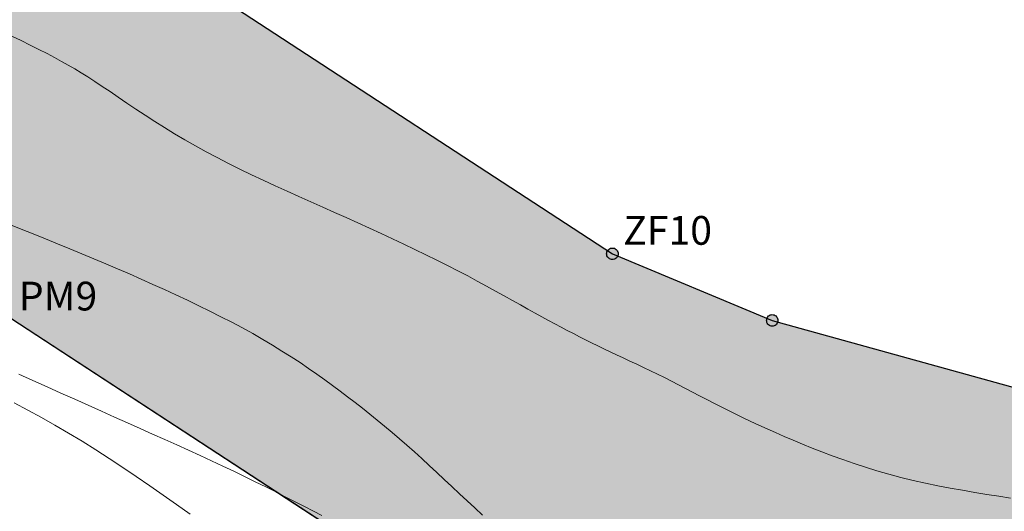
# Model space of a CAD drawing. Extents: x 293123 to 294373, y 1906357 to 1907167.
# Drawn here: x 293236 to 293287, y 1906449 to 1906474 of the extents above; entities that cross this region are included whole.
import ezdxf

# ---------------------------------------------------------------- set-up
doc = ezdxf.new("R2010")
doc.units = 0
doc.header["$MEASUREMENT"] = 0
for name, color, linetype in [('0BUFER', 7, 'Continuous'), ('0E20', 7, 'Continuous'), ('0MM', 7, 'Continuous'), ('0TODAS1K', 7, 'Continuous'), ('0VERT7', 7, 'Continuous'), ('1VERTICE', 7, 'Continuous'), ('1VERTICE2', 7, 'Continuous'), ('CURVA INTERMEDIA', 17, 'Continuous'), ('CURVA MAESTRA', 17, 'Continuous')]:
    doc.layers.add(name, color=color, linetype=linetype)
doc.styles.add('WMF-Times New Roman0', font='TIMES.TTF')

msp = doc.modelspace()

# ---------------------------------------------------------------- hatches: boundary and pattern name
at = {"linetype": 'Continuous'}
h = msp.add_hatch(color=174, dxfattribs=at)
h.paths.add_polyline_path([(293441.82, 1906392.66), (293441.76, 1906392.66), (293441.71, 1906392.67), (293441.67, 1906392.7), (293441.62, 1906392.73), (293441.6, 1906392.75), (293441.55, 1906392.75), (293441.49, 1906392.75), (293441.44, 1906392.76), (293441.4, 1906392.79), (293441.35, 1906392.82), (293441.32, 1906392.85), (293441.29, 1906392.9), (293441.26, 1906392.94), (293441.25, 1906392.99), (293441.25, 1906393.05), (293441.25, 1906393.1), (293441.26, 1906393.15), (293441.29, 1906393.2), (293441.32, 1906393.24), (293441.35, 1906393.27), (293441.4, 1906393.3), (293441.44, 1906393.33), (293441.49, 1906393.34), (293441.55, 1906393.35), (293441.6, 1906393.34), (293441.65, 1906393.33), (293441.7, 1906393.3), (293441.74, 1906393.27), (293441.76, 1906393.25), (293441.82, 1906393.26), (293441.87, 1906393.25), (293441.92, 1906393.24), (293441.97, 1906393.22), (293442.01, 1906393.19), (293442.04, 1906393.15), (293442.07, 1906393.11), (293442.1, 1906393.06), (293442.11, 1906393.01), (293442.12, 1906392.96), (293442.11, 1906392.9), (293442.1, 1906392.85), (293442.07, 1906392.81), (293442.04, 1906392.76), (293442.01, 1906392.73), (293441.97, 1906392.7), (293441.92, 1906392.67), (293441.87, 1906392.66)])
h.paths.add_polyline_path([(293428.45, 1906395.09), (293428.4, 1906395.1), (293428.35, 1906395.11), (293428.3, 1906395.13), (293428.26, 1906395.16), (293428.22, 1906395.2), (293428.19, 1906395.24), (293428.17, 1906395.29), (293428.16, 1906395.34), (293428.15, 1906395.39), (293428.16, 1906395.45), (293428.17, 1906395.5), (293428.19, 1906395.54), (293428.22, 1906395.59), (293428.26, 1906395.62), (293428.3, 1906395.65), (293428.35, 1906395.68), (293428.4, 1906395.69), (293428.45, 1906395.69), (293428.51, 1906395.69), (293428.56, 1906395.68), (293428.6, 1906395.65), (293428.65, 1906395.62), (293428.68, 1906395.59), (293428.71, 1906395.54), (293428.74, 1906395.5), (293428.75, 1906395.45), (293428.75, 1906395.39), (293428.75, 1906395.34), (293428.74, 1906395.29), (293428.71, 1906395.24), (293428.68, 1906395.2), (293428.65, 1906395.16), (293428.6, 1906395.13), (293428.56, 1906395.11), (293428.51, 1906395.1)])
h.paths.add_polyline_path([(293419.43, 1906395.69), (293419.38, 1906395.69), (293419.33, 1906395.71), (293419.28, 1906395.73), (293419.24, 1906395.76), (293419.2, 1906395.8), (293419.17, 1906395.84), (293419.15, 1906395.89), (293419.14, 1906395.94), (293419.13, 1906395.99), (293419.14, 1906396.04), (293419.15, 1906396.09), (293419.17, 1906396.14), (293419.2, 1906396.18), (293419.24, 1906396.22), (293419.28, 1906396.25), (293419.33, 1906396.27), (293419.38, 1906396.28), (293419.43, 1906396.29), (293419.48, 1906396.28), (293419.53, 1906396.27), (293419.58, 1906396.25), (293419.62, 1906396.22), (293419.66, 1906396.18), (293419.69, 1906396.14), (293419.71, 1906396.09), (293419.73, 1906396.04), (293419.73, 1906395.99), (293419.73, 1906395.94), (293419.71, 1906395.89), (293419.69, 1906395.84), (293419.66, 1906395.8), (293419.62, 1906395.76), (293419.58, 1906395.73), (293419.53, 1906395.71), (293419.48, 1906395.69)])
h.paths.add_polyline_path([(293394.75, 1906406.09), (293394.69, 1906406.09), (293394.64, 1906406.1), (293394.6, 1906406.13), (293394.55, 1906406.16), (293394.52, 1906406.19), (293394.49, 1906406.24), (293394.46, 1906406.28), (293394.45, 1906406.33), (293394.45, 1906406.39), (293394.45, 1906406.44), (293394.46, 1906406.49), (293394.49, 1906406.54), (293394.52, 1906406.58), (293394.55, 1906406.62), (293394.6, 1906406.65), (293394.64, 1906406.67), (293394.69, 1906406.68), (293394.75, 1906406.69), (293394.8, 1906406.68), (293394.85, 1906406.67), (293394.9, 1906406.65), (293394.94, 1906406.62), (293394.98, 1906406.58), (293395.01, 1906406.54), (293395.03, 1906406.49), (293395.04, 1906406.44), (293395.05, 1906406.39), (293395.04, 1906406.33), (293395.03, 1906406.28), (293395.01, 1906406.24), (293394.98, 1906406.19), (293394.94, 1906406.16), (293394.9, 1906406.13), (293394.85, 1906406.1), (293394.8, 1906406.09)])
h.paths.add_polyline_path([(293362.23, 1906424.8), (293362.18, 1906424.81), (293362.13, 1906424.82), (293362.08, 1906424.84), (293362.04, 1906424.87), (293362, 1906424.91), (293361.97, 1906424.95), (293361.95, 1906425), (293361.93, 1906425.05), (293361.93, 1906425.1), (293361.93, 1906425.15), (293361.95, 1906425.2), (293361.97, 1906425.25), (293362, 1906425.29), (293362.04, 1906425.33), (293362.08, 1906425.36), (293362.13, 1906425.38), (293362.18, 1906425.4), (293362.23, 1906425.4), (293362.28, 1906425.4), (293362.33, 1906425.38), (293362.38, 1906425.36), (293362.42, 1906425.33), (293362.46, 1906425.29), (293362.49, 1906425.25), (293362.51, 1906425.2), (293362.53, 1906425.15), (293362.53, 1906425.1), (293362.53, 1906425.05), (293362.51, 1906425), (293362.49, 1906424.95), (293362.46, 1906424.91), (293362.42, 1906424.87), (293362.38, 1906424.84), (293362.33, 1906424.82), (293362.28, 1906424.81)])
h.paths.add_polyline_path([(293351.75, 1906429.08), (293351.7, 1906429.08), (293351.65, 1906429.1), (293351.6, 1906429.12), (293351.56, 1906429.15), (293351.52, 1906429.19), (293351.49, 1906429.23), (293351.47, 1906429.28), (293351.45, 1906429.33), (293351.45, 1906429.38), (293351.45, 1906429.43), (293351.47, 1906429.48), (293351.49, 1906429.53), (293351.52, 1906429.57), (293351.56, 1906429.61), (293351.6, 1906429.64), (293351.65, 1906429.66), (293351.7, 1906429.67), (293351.75, 1906429.68), (293351.8, 1906429.67), (293351.85, 1906429.66), (293351.9, 1906429.64), (293351.94, 1906429.61), (293351.98, 1906429.57), (293352.01, 1906429.53), (293352.03, 1906429.48), (293352.05, 1906429.43), (293352.05, 1906429.38), (293352.05, 1906429.33), (293352.03, 1906429.28), (293352.01, 1906429.23), (293351.98, 1906429.19), (293351.94, 1906429.15), (293351.9, 1906429.12), (293351.85, 1906429.1), (293351.8, 1906429.08)])
h.paths.add_polyline_path([(293337.36, 1906432.44), (293337.31, 1906432.44), (293337.25, 1906432.45), (293337.21, 1906432.48), (293337.16, 1906432.51), (293337.13, 1906432.54), (293337.1, 1906432.59), (293337.08, 1906432.63), (293337.06, 1906432.68), (293337.06, 1906432.74), (293337.06, 1906432.79), (293337.08, 1906432.84), (293337.1, 1906432.89), (293337.13, 1906432.93), (293337.16, 1906432.97), (293337.21, 1906433), (293337.25, 1906433.02), (293337.31, 1906433.03), (293337.36, 1906433.04), (293337.41, 1906433.03), (293337.46, 1906433.02), (293337.51, 1906433), (293337.55, 1906432.97), (293337.59, 1906432.93), (293337.62, 1906432.89), (293337.64, 1906432.84), (293337.65, 1906432.79), (293337.66, 1906432.74), (293337.65, 1906432.68), (293337.64, 1906432.63), (293337.62, 1906432.59), (293337.59, 1906432.54), (293337.55, 1906432.51), (293337.51, 1906432.48), (293337.46, 1906432.45), (293337.41, 1906432.44)])
h.paths.add_polyline_path([(293313.52, 1906446.39), (293313.47, 1906446.4), (293313.42, 1906446.41), (293313.37, 1906446.43), (293313.33, 1906446.46), (293313.29, 1906446.5), (293313.26, 1906446.54), (293313.24, 1906446.59), (293313.23, 1906446.64), (293313.22, 1906446.69), (293313.23, 1906446.74), (293313.24, 1906446.79), (293313.26, 1906446.84), (293313.29, 1906446.88), (293313.33, 1906446.92), (293313.37, 1906446.95), (293313.42, 1906446.97), (293313.47, 1906446.99), (293313.52, 1906446.99), (293313.57, 1906446.99), (293313.62, 1906446.97), (293313.67, 1906446.95), (293313.71, 1906446.92), (293313.75, 1906446.88), (293313.78, 1906446.84), (293313.8, 1906446.79), (293313.82, 1906446.74), (293313.82, 1906446.69), (293313.82, 1906446.64), (293313.8, 1906446.59), (293313.78, 1906446.54), (293313.75, 1906446.5), (293313.71, 1906446.46), (293313.67, 1906446.43), (293313.62, 1906446.41), (293313.57, 1906446.4)])
h.paths.add_polyline_path([(293304.88, 1906449.86), (293304.83, 1906449.86), (293304.78, 1906449.87), (293304.73, 1906449.9), (293304.69, 1906449.93), (293304.65, 1906449.96), (293304.62, 1906450.01), (293304.6, 1906450.05), (293304.58, 1906450.1), (293304.58, 1906450.16), (293304.58, 1906450.21), (293304.6, 1906450.26), (293304.62, 1906450.31), (293304.65, 1906450.35), (293304.69, 1906450.39), (293304.73, 1906450.42), (293304.78, 1906450.44), (293304.83, 1906450.45), (293304.88, 1906450.46), (293304.93, 1906450.45), (293304.98, 1906450.44), (293305.03, 1906450.42), (293305.07, 1906450.39), (293305.11, 1906450.35), (293305.14, 1906450.31), (293305.16, 1906450.26), (293305.17, 1906450.21), (293305.18, 1906450.16), (293305.17, 1906450.1), (293305.16, 1906450.05), (293305.14, 1906450.01), (293305.11, 1906449.96), (293305.07, 1906449.93), (293305.03, 1906449.9), (293304.98, 1906449.87), (293304.93, 1906449.86)])
h.paths.add_polyline_path([(293274.83, 1906458.18), (293274.78, 1906458.18), (293274.73, 1906458.2), (293274.68, 1906458.22), (293274.64, 1906458.25), (293274.6, 1906458.28), (293274.57, 1906458.33), (293274.55, 1906458.37), (293274.54, 1906458.43), (293274.53, 1906458.48), (293274.54, 1906458.53), (293274.55, 1906458.58), (293274.57, 1906458.63), (293274.6, 1906458.67), (293274.64, 1906458.71), (293274.68, 1906458.74), (293274.73, 1906458.76), (293274.78, 1906458.77), (293274.83, 1906458.78), (293274.88, 1906458.77), (293274.93, 1906458.76), (293274.98, 1906458.74), (293275.03, 1906458.71), (293275.06, 1906458.67), (293275.09, 1906458.63), (293275.11, 1906458.58), (293275.13, 1906458.53), (293275.13, 1906458.48), (293275.13, 1906458.43), (293275.11, 1906458.37), (293275.09, 1906458.33), (293275.06, 1906458.28), (293275.03, 1906458.25), (293274.98, 1906458.22), (293274.93, 1906458.2), (293274.88, 1906458.18)])
h.paths.add_polyline_path([(293266.48, 1906461.65), (293266.43, 1906461.66), (293266.38, 1906461.67), (293266.33, 1906461.69), (293266.29, 1906461.72), (293266.25, 1906461.76), (293266.22, 1906461.8), (293266.2, 1906461.85), (293266.19, 1906461.9), (293266.18, 1906461.95), (293266.19, 1906462.01), (293266.2, 1906462.06), (293266.22, 1906462.1), (293266.25, 1906462.15), (293266.29, 1906462.18), (293266.33, 1906462.21), (293266.38, 1906462.24), (293266.43, 1906462.25), (293266.48, 1906462.25), (293266.53, 1906462.25), (293266.59, 1906462.24), (293266.63, 1906462.21), (293266.68, 1906462.18), (293266.71, 1906462.15), (293266.74, 1906462.1), (293266.76, 1906462.06), (293266.78, 1906462.01), (293266.78, 1906461.95), (293266.78, 1906461.9), (293266.76, 1906461.85), (293266.74, 1906461.8), (293266.71, 1906461.76), (293266.68, 1906461.72), (293266.63, 1906461.69), (293266.59, 1906461.67), (293266.53, 1906461.66)])
h.paths.add_polyline_path([(293245.99, 1906475.02), (293245.94, 1906475.03), (293245.89, 1906475.04), (293245.84, 1906475.06), (293245.8, 1906475.09), (293245.77, 1906475.13), (293245.74, 1906475.17), (293245.71, 1906475.22), (293245.7, 1906475.27), (293245.69, 1906475.32), (293245.7, 1906475.37), (293245.71, 1906475.42), (293245.74, 1906475.47), (293245.77, 1906475.51), (293245.8, 1906475.55), (293245.84, 1906475.58), (293245.89, 1906475.6), (293245.94, 1906475.62), (293245.99, 1906475.62), (293246.05, 1906475.62), (293246.1, 1906475.6), (293246.14, 1906475.58), (293246.19, 1906475.55), (293246.22, 1906475.51), (293246.25, 1906475.47), (293246.28, 1906475.42), (293246.29, 1906475.37), (293246.29, 1906475.32), (293246.29, 1906475.27), (293246.28, 1906475.22), (293246.25, 1906475.17), (293246.22, 1906475.13), (293246.19, 1906475.09), (293246.14, 1906475.06), (293246.1, 1906475.04), (293246.05, 1906475.03)])
h.paths.add_polyline_path([(293228.34, 1906484.74), (293228.29, 1906484.74), (293228.24, 1906484.75), (293228.19, 1906484.78), (293228.15, 1906484.81), (293228.11, 1906484.84), (293228.08, 1906484.89), (293228.06, 1906484.93), (293228.04, 1906484.98), (293228.04, 1906485.04), (293228.04, 1906485.09), (293228.06, 1906485.14), (293228.08, 1906485.19), (293228.11, 1906485.23), (293228.15, 1906485.27), (293228.19, 1906485.3), (293228.24, 1906485.32), (293228.29, 1906485.33), (293228.34, 1906485.34), (293228.39, 1906485.33), (293228.44, 1906485.32), (293228.49, 1906485.3), (293228.53, 1906485.27), (293228.57, 1906485.23), (293228.6, 1906485.19), (293228.62, 1906485.14), (293228.64, 1906485.09), (293228.64, 1906485.04), (293228.64, 1906484.98), (293228.62, 1906484.93), (293228.6, 1906484.89), (293228.57, 1906484.84), (293228.53, 1906484.81), (293228.49, 1906484.78), (293228.44, 1906484.75), (293228.39, 1906484.74)])
h.paths.add_polyline_path([(293213.68, 1906491.04), (293213.63, 1906491.04), (293213.58, 1906491.06), (293213.53, 1906491.08), (293213.48, 1906491.11), (293213.45, 1906491.15), (293213.42, 1906491.19), (293213.4, 1906491.24), (293213.38, 1906491.29), (293213.38, 1906491.34), (293213.38, 1906491.39), (293213.4, 1906491.44), (293213.42, 1906491.49), (293213.45, 1906491.53), (293213.49, 1906491.57), (293213.53, 1906491.6), (293213.58, 1906491.62), (293213.63, 1906491.64), (293213.68, 1906491.64), (293213.73, 1906491.64), (293213.78, 1906491.62), (293213.83, 1906491.6), (293213.87, 1906491.57), (293213.91, 1906491.53), (293213.94, 1906491.49), (293213.96, 1906491.44), (293213.97, 1906491.39), (293213.98, 1906491.34), (293213.97, 1906491.29), (293213.96, 1906491.24), (293213.94, 1906491.19), (293213.91, 1906491.15), (293213.87, 1906491.11), (293213.83, 1906491.08), (293213.78, 1906491.06), (293213.73, 1906491.04)])
h.paths.add_polyline_path([(293193.27, 1906496.67), (293193.21, 1906496.67), (293193.16, 1906496.69), (293193.12, 1906496.71), (293193.07, 1906496.74), (293193.04, 1906496.77), (293193.01, 1906496.82), (293192.98, 1906496.86), (293192.97, 1906496.92), (293192.97, 1906496.97), (293192.97, 1906497.02), (293192.98, 1906497.07), (293193.01, 1906497.12), (293193.04, 1906497.16), (293193.07, 1906497.2), (293193.12, 1906497.23), (293193.16, 1906497.25), (293193.21, 1906497.26), (293193.27, 1906497.27), (293193.32, 1906497.26), (293193.37, 1906497.25), (293193.42, 1906497.23), (293193.46, 1906497.2), (293193.5, 1906497.16), (293193.53, 1906497.12), (293193.55, 1906497.07), (293193.56, 1906497.02), (293193.57, 1906496.97), (293193.56, 1906496.92), (293193.55, 1906496.86), (293193.53, 1906496.82), (293193.5, 1906496.77), (293193.46, 1906496.74), (293193.42, 1906496.71), (293193.37, 1906496.69), (293193.32, 1906496.67)])
h.paths.add_polyline_path([(293184.03, 1906500.95), (293183.98, 1906500.95), (293183.93, 1906500.96), (293183.88, 1906500.99), (293183.83, 1906501.02), (293183.8, 1906501.05), (293183.77, 1906501.1), (293183.75, 1906501.14), (293183.73, 1906501.19), (293183.73, 1906501.25), (293183.73, 1906501.3), (293183.75, 1906501.35), (293183.77, 1906501.4), (293183.8, 1906501.44), (293183.83, 1906501.48), (293183.88, 1906501.51), (293183.93, 1906501.53), (293183.98, 1906501.54), (293184.03, 1906501.55), (293184.08, 1906501.54), (293184.13, 1906501.53), (293184.18, 1906501.51), (293184.22, 1906501.48), (293184.26, 1906501.44), (293184.29, 1906501.4), (293184.31, 1906501.35), (293184.32, 1906501.3), (293184.33, 1906501.25), (293184.32, 1906501.19), (293184.31, 1906501.14), (293184.29, 1906501.1), (293184.26, 1906501.05), (293184.22, 1906501.02), (293184.18, 1906500.99), (293184.13, 1906500.96), (293184.08, 1906500.95)])
h.paths.add_polyline_path([(293175.01, 1906503.47), (293174.95, 1906503.48), (293174.9, 1906503.49), (293174.86, 1906503.51), (293174.81, 1906503.54), (293174.78, 1906503.58), (293174.75, 1906503.62), (293174.72, 1906503.67), (293174.71, 1906503.72), (293174.71, 1906503.77), (293174.71, 1906503.83), (293174.72, 1906503.88), (293174.75, 1906503.92), (293174.78, 1906503.97), (293174.81, 1906504), (293174.86, 1906504.03), (293174.9, 1906504.06), (293174.95, 1906504.07), (293175.01, 1906504.07), (293175.06, 1906504.07), (293175.11, 1906504.06), (293175.16, 1906504.03), (293175.2, 1906504), (293175.24, 1906503.97), (293175.27, 1906503.92), (293175.29, 1906503.88), (293175.3, 1906503.83), (293175.31, 1906503.77), (293175.3, 1906503.72), (293175.29, 1906503.67), (293175.27, 1906503.62), (293175.24, 1906503.58), (293175.2, 1906503.54), (293175.16, 1906503.51), (293175.11, 1906503.49), (293175.06, 1906503.48)])
h.paths.add_polyline_path([(293166.44, 1906509.04), (293166.39, 1906509.04), (293166.34, 1906509.05), (293166.29, 1906509.08), (293166.25, 1906509.11), (293166.21, 1906509.14), (293166.18, 1906509.19), (293166.16, 1906509.23), (293166.14, 1906509.28), (293166.14, 1906509.34), (293166.14, 1906509.39), (293166.16, 1906509.44), (293166.18, 1906509.49), (293166.21, 1906509.53), (293166.25, 1906509.57), (293166.29, 1906509.6), (293166.34, 1906509.62), (293166.39, 1906509.63), (293166.44, 1906509.64), (293166.49, 1906509.63), (293166.54, 1906509.62), (293166.59, 1906509.6), (293166.63, 1906509.57), (293166.67, 1906509.53), (293166.7, 1906509.49), (293166.72, 1906509.44), (293166.74, 1906509.39), (293166.74, 1906509.34), (293166.74, 1906509.28), (293166.72, 1906509.23), (293166.7, 1906509.19), (293166.67, 1906509.14), (293166.63, 1906509.11), (293166.59, 1906509.08), (293166.54, 1906509.05), (293166.49, 1906509.04)])
h.paths.add_polyline_path([(293158.51, 1906512.82), (293158.46, 1906512.83), (293158.41, 1906512.84), (293158.36, 1906512.86), (293158.32, 1906512.89), (293158.28, 1906512.93), (293158.25, 1906512.97), (293158.23, 1906513.02), (293158.22, 1906513.07), (293158.21, 1906513.12), (293158.22, 1906513.17), (293158.23, 1906513.23), (293158.25, 1906513.27), (293158.28, 1906513.32), (293158.32, 1906513.35), (293158.36, 1906513.38), (293158.41, 1906513.4), (293158.46, 1906513.42), (293158.51, 1906513.42), (293158.56, 1906513.42), (293158.61, 1906513.4), (293158.66, 1906513.38), (293158.7, 1906513.35), (293158.74, 1906513.32), (293158.77, 1906513.27), (293158.79, 1906513.23), (293158.81, 1906513.17), (293158.81, 1906513.12), (293158.81, 1906513.07), (293158.79, 1906513.02), (293158.77, 1906512.97), (293158.74, 1906512.93), (293158.7, 1906512.89), (293158.66, 1906512.86), (293158.61, 1906512.84), (293158.56, 1906512.83)])
h.paths.add_polyline_path([(293146.07, 1906517.81), (293146.01, 1906517.81), (293145.96, 1906517.83), (293145.92, 1906517.85), (293145.87, 1906517.88), (293145.84, 1906517.92), (293145.81, 1906517.96), (293145.78, 1906518.01), (293145.77, 1906518.06), (293145.77, 1906518.11), (293145.77, 1906518.16), (293145.78, 1906518.21), (293145.81, 1906518.26), (293145.84, 1906518.3), (293145.87, 1906518.34), (293145.92, 1906518.37), (293145.96, 1906518.39), (293146.01, 1906518.4), (293146.07, 1906518.41), (293146.12, 1906518.4), (293146.17, 1906518.39), (293146.22, 1906518.37), (293146.26, 1906518.34), (293146.3, 1906518.3), (293146.33, 1906518.26), (293146.35, 1906518.21), (293146.36, 1906518.16), (293146.37, 1906518.11), (293146.36, 1906518.06), (293146.35, 1906518.01), (293146.33, 1906517.96), (293146.3, 1906517.92), (293146.26, 1906517.88), (293146.22, 1906517.85), (293146.17, 1906517.83), (293146.12, 1906517.81)])
msp.add_hatch(color=254, dxfattribs=at).paths.add_polyline_path([(293146.066, 1906518.109), (293158.512, 1906513.123), (293166.44, 1906509.337), (293175.006, 1906503.774), (293184.028, 1906501.245), (293193.265, 1906496.967), (293213.678, 1906491.34), (293228.34, 1906485.036), (293245.995, 1906475.321), (293266.483, 1906461.953), (293274.832, 1906458.477), (293304.878, 1906450.157), (293313.522, 1906446.692), (293337.358, 1906432.737), (293351.75, 1906429.379), (293362.23, 1906425.101), (293394.747, 1906406.386), (293419.43, 1906395.989), (293428.453, 1906395.394), (293441.547, 1906393.045), (293441.815, 1906392.957), (293378.066, 1906392.957), (293354.671, 1906406.584), (293344.191, 1906410.862), (293341.496, 1906411.385), (293332.078, 1906413.214), (293328.197, 1906414.915), (293305.752, 1906428.263), (293299.54, 1906430.882), (293268.295, 1906439.535), (293257.096, 1906444.197), (293235.066, 1906458.571), (293220.44, 1906466.662), (293205.778, 1906472.966), (293186.452, 1906478.082), (293175.623, 1906483.097), (293166.826, 1906485.142), (293159.537, 1906490.117), (293157.821, 1906491.289), (293149.893, 1906495.075), (293146.066, 1906496.602)])

# ---------------------------------------------------------------- linework, layer by layer
at = {"layer": '0BUFER'}
for points in [[(293146.066, 1906518.109), (293158.512, 1906513.123), (293166.44, 1906509.337), (293175.006, 1906503.774), (293184.028, 1906501.245), (293193.265, 1906496.967), (293213.678, 1906491.34), (293228.34, 1906485.036), (293245.995, 1906475.321), (293266.483, 1906461.953), (293274.832, 1906458.477), (293304.878, 1906450.157)], [(293299.54, 1906430.882), (293268.295, 1906439.535), (293257.096, 1906444.197), (293235.066, 1906458.571), (293220.44, 1906466.662), (293205.778, 1906472.966), (293186.452, 1906478.082), (293175.623, 1906483.097), (293166.826, 1906485.142), (293159.537, 1906490.117), (293157.821, 1906491.289), (293149.893, 1906495.075), (293146.066, 1906496.602), (293146.066, 1906518.109)]]:
    msp.add_lwpolyline(points, dxfattribs=at)
at = {"layer": '0E20', "linetype": 'Continuous', "lineweight": 20, "ltscale": 0.5}
for points in [[(293245.99, 1906475.32), (293266.48, 1906461.95)], [(293266.48, 1906461.95), (293274.83, 1906458.48)], [(293274.83, 1906458.48), (293304.88, 1906450.16)]]:
    msp.add_lwpolyline(points, dxfattribs=at)
at = {"layer": '0MM', "linetype": 'Continuous', "lineweight": 25, "ltscale": 0.09}
msp.add_lwpolyline([(293257.1, 1906444.2), (293235.07, 1906458.57)], dxfattribs=at)
at = {"layer": '0TODAS1K', "elevation": 5.01}
msp.add_lwpolyline([(293257.096, 1906444.197), (293235.066, 1906458.571)], dxfattribs=at)
at = {"layer": '0VERT7', "color": 174}
for points in [[(293266.48, 1906461.65), (293266.43, 1906461.66), (293266.38, 1906461.67), (293266.33, 1906461.69), (293266.29, 1906461.72), (293266.25, 1906461.76), (293266.22, 1906461.8), (293266.2, 1906461.85), (293266.19, 1906461.9), (293266.18, 1906461.95), (293266.19, 1906462.01), (293266.2, 1906462.06), (293266.22, 1906462.1), (293266.25, 1906462.15), (293266.29, 1906462.18), (293266.33, 1906462.21), (293266.38, 1906462.24), (293266.43, 1906462.25), (293266.48, 1906462.25), (293266.53, 1906462.25), (293266.59, 1906462.24), (293266.63, 1906462.21), (293266.68, 1906462.18), (293266.71, 1906462.15), (293266.74, 1906462.1), (293266.76, 1906462.06), (293266.78, 1906462.01), (293266.78, 1906461.95), (293266.78, 1906461.9), (293266.76, 1906461.85), (293266.74, 1906461.8), (293266.71, 1906461.76), (293266.68, 1906461.72), (293266.63, 1906461.69), (293266.59, 1906461.67), (293266.53, 1906461.66), (293266.48, 1906461.65)], [(293274.83, 1906458.18), (293274.78, 1906458.18), (293274.73, 1906458.2), (293274.68, 1906458.22), (293274.64, 1906458.25), (293274.6, 1906458.28), (293274.57, 1906458.33), (293274.55, 1906458.37), (293274.54, 1906458.43), (293274.53, 1906458.48), (293274.54, 1906458.53), (293274.55, 1906458.58), (293274.57, 1906458.63), (293274.6, 1906458.67), (293274.64, 1906458.71), (293274.68, 1906458.74), (293274.73, 1906458.76), (293274.78, 1906458.77), (293274.83, 1906458.78), (293274.88, 1906458.77), (293274.93, 1906458.76), (293274.98, 1906458.74), (293275.03, 1906458.71), (293275.06, 1906458.67), (293275.09, 1906458.63), (293275.11, 1906458.58), (293275.13, 1906458.53), (293275.13, 1906458.48), (293275.13, 1906458.43), (293275.11, 1906458.37), (293275.09, 1906458.33), (293275.06, 1906458.28), (293275.03, 1906458.25), (293274.98, 1906458.22), (293274.93, 1906458.2), (293274.88, 1906458.18), (293274.83, 1906458.18)]]:
    msp.add_lwpolyline(points, dxfattribs=at)
at = {"layer": 'CURVA INTERMEDIA', "color": 17, "linetype": 'Continuous', "lineweight": 9}
for points, elevation in [([(293235.129, 1906473.305), (293235.608, 1906473.07), (293236.078, 1906472.838), (293236.532, 1906472.61), (293236.958, 1906472.392), (293237.352, 1906472.186), (293237.719, 1906471.989), (293238.068, 1906471.794), (293238.407, 1906471.598), (293238.746, 1906471.394), (293239.092, 1906471.177), (293239.454, 1906470.942), (293239.84, 1906470.686), (293240.25, 1906470.41), (293240.681, 1906470.118), (293241.132, 1906469.813), (293241.6, 1906469.499), (293242.086, 1906469.179), (293242.586, 1906468.857), (293243.098, 1906468.537), (293243.624, 1906468.218), (293244.162, 1906467.901)], 3.009), ([(293244.162, 1906467.901), (293244.712, 1906467.587), (293245.274, 1906467.277), (293245.848, 1906466.97), (293246.434, 1906466.667), (293247.031, 1906466.369), (293247.637, 1906466.075), (293248.251, 1906465.785), (293248.87, 1906465.499), (293249.493, 1906465.216), (293250.116, 1906464.936), (293250.739, 1906464.658), (293251.359, 1906464.383), (293251.975, 1906464.109), (293252.588, 1906463.837), (293253.197, 1906463.564), (293253.803, 1906463.291), (293254.403, 1906463.017), (293254.999, 1906462.74), (293255.59, 1906462.462), (293256.174, 1906462.182), (293256.749, 1906461.902), (293257.314, 1906461.622), (293257.866, 1906461.344), (293258.404, 1906461.068), (293258.926, 1906460.795), (293259.43, 1906460.528), (293259.917, 1906460.265), (293260.385, 1906460.009), (293260.834, 1906459.761), (293261.266, 1906459.521), (293261.678, 1906459.291), (293262.072, 1906459.071), (293262.447, 1906458.863), (293262.806, 1906458.666), (293263.151, 1906458.477), (293263.485, 1906458.296), (293263.81, 1906458.122), (293264.13, 1906457.954), (293264.446, 1906457.789), (293264.761, 1906457.628), (293265.077, 1906457.468), (293265.395, 1906457.311), (293265.716, 1906457.154), (293266.04, 1906456.997), (293266.369, 1906456.839), (293266.705, 1906456.681), (293267.048, 1906456.52), (293267.397, 1906456.358), (293267.751, 1906456.192), (293268.11, 1906456.024), (293268.471, 1906455.852), (293268.836, 1906455.676), (293269.201, 1906455.495), (293269.567, 1906455.31), (293269.933, 1906455.122), (293270.301, 1906454.93), (293270.669, 1906454.736), (293271.039, 1906454.542), (293271.41, 1906454.347), (293271.784, 1906454.154), (293272.16, 1906453.962), (293272.54, 1906453.772), (293272.926, 1906453.583), (293273.319, 1906453.393), (293273.721, 1906453.203), (293274.134, 1906453.012), (293274.559, 1906452.818), (293274.998, 1906452.622), (293275.451, 1906452.423), (293275.92, 1906452.223), (293276.405, 1906452.021), (293276.908, 1906451.819), (293277.428, 1906451.617), (293277.967, 1906451.416), (293278.525, 1906451.215), (293279.101, 1906451.018), (293279.693, 1906450.825), (293280.299, 1906450.638), (293280.917, 1906450.459), (293281.545, 1906450.29), (293282.182, 1906450.132), (293282.826, 1906449.987), (293283.473, 1906449.853), (293284.121, 1906449.729), (293284.767, 1906449.614), (293285.408, 1906449.505), (293286.04, 1906449.402), (293286.661, 1906449.302), (293287.269, 1906449.204)], 3.009), ([(293234.961, 1906463.503), (293235.602, 1906463.245), (293236.241, 1906462.988), (293236.878, 1906462.731), (293237.512, 1906462.473), (293238.144, 1906462.214), (293238.773, 1906461.954), (293239.399, 1906461.693), (293240.022, 1906461.43), (293240.641, 1906461.165), (293241.258, 1906460.899), (293241.871, 1906460.63), (293242.482, 1906460.358), (293243.088, 1906460.084), (293243.692, 1906459.808), (293244.29, 1906459.528), (293244.882, 1906459.245), (293245.467, 1906458.96), (293246.042, 1906458.671), (293246.606, 1906458.379), (293247.159, 1906458.084), (293247.698, 1906457.786), (293248.223, 1906457.485), (293248.733, 1906457.183), (293249.228, 1906456.881), (293249.708, 1906456.578), (293250.171, 1906456.277), (293250.619, 1906455.977), (293251.049, 1906455.68), (293251.466, 1906455.384), (293251.871, 1906455.09), (293252.267, 1906454.794), (293252.656, 1906454.498), (293253.042, 1906454.198), (293253.426, 1906453.896), (293253.811, 1906453.588), (293254.198, 1906453.276), (293254.586, 1906452.958), (293254.974, 1906452.635), (293255.364, 1906452.305), (293255.753, 1906451.968), (293256.143, 1906451.623), (293256.533, 1906451.271), (293256.923, 1906450.913), (293257.314, 1906450.549), (293257.706, 1906450.182), (293258.1, 1906449.811), (293258.495, 1906449.439), (293258.892, 1906449.066), (293259.292, 1906448.695), (293259.693, 1906448.325)], 2), ([(293251.313, 1906448.299), (293250.87, 1906448.525), (293250.406, 1906448.762), (293249.923, 1906449.009), (293249.423, 1906449.265), (293248.907, 1906449.528), (293248.377, 1906449.795), (293247.834, 1906450.065), (293247.279, 1906450.337), (293246.714, 1906450.609), (293246.14, 1906450.88), (293245.555, 1906451.153), (293244.959, 1906451.427), (293244.353, 1906451.703), (293243.737, 1906451.983), (293243.109, 1906452.265), (293242.471, 1906452.552), (293241.821, 1906452.843), (293241.161, 1906453.138), (293240.489, 1906453.438), (293239.805, 1906453.743), (293239.111, 1906454.052), (293238.404, 1906454.366), (293237.687, 1906454.686), (293236.96, 1906455.01), (293236.226, 1906455.339), (293235.486, 1906455.674)], 1)]:
    msp.add_lwpolyline(points, dxfattribs=dict(at, elevation=elevation))
at = {"layer": 'CURVA MAESTRA', "color": 17, "linetype": 'Continuous', "lineweight": 13, "elevation": 0.011}
msp.add_lwpolyline([(293235.238, 1906454.174), (293235.951, 1906453.801), (293236.663, 1906453.415), (293237.373, 1906453.014), (293238.083, 1906452.599), (293238.793, 1906452.17), (293239.501, 1906451.729), (293240.208, 1906451.276), (293240.914, 1906450.812), (293241.619, 1906450.337), (293242.323, 1906449.852), (293243.025, 1906449.362), (293243.727, 1906448.869), (293244.427, 1906448.377)], dxfattribs=at)

# ---------------------------------------------------------------- texts
at = {"layer": '1VERTICE', "lineweight": 9, "style": 'WMF-Times New Roman0'}
msp.add_text('PM9', height=1.5, dxfattribs=at).set_placement((293235.486, 1906458.996))
at = {"layer": '1VERTICE2', "lineweight": 9, "style": 'WMF-Times New Roman0'}
msp.add_text('ZF10', height=1.5, dxfattribs=at).set_placement((293267.048, 1906462.424))

doc.saveas('drawing.dxf')
